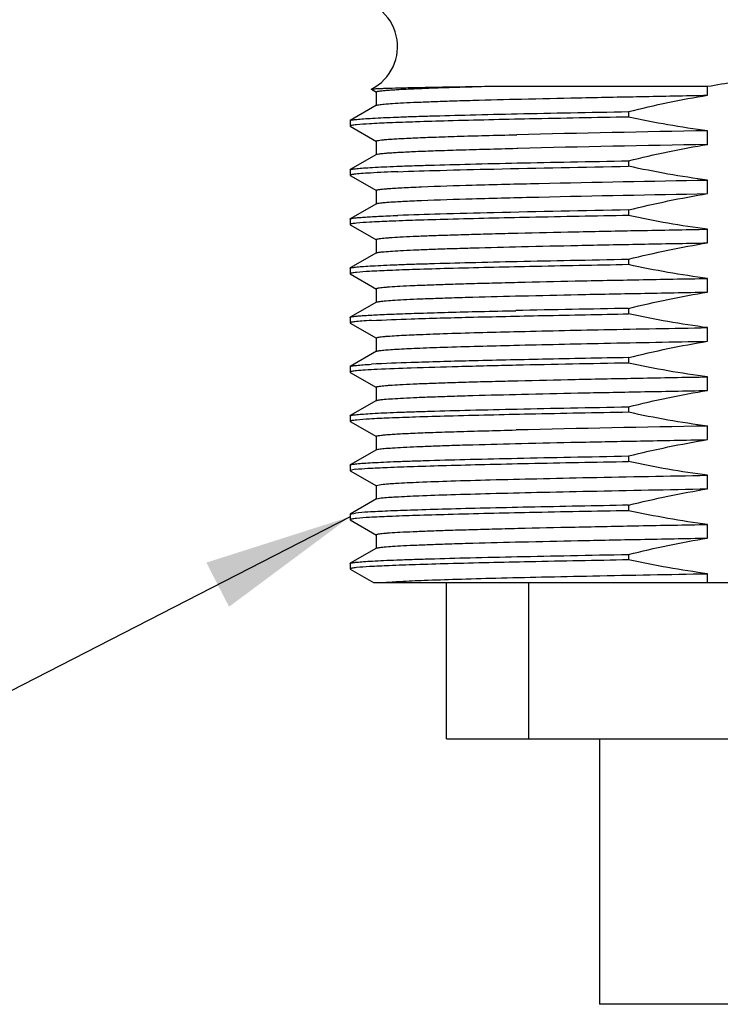
# Model space of a CAD drawing. Units: inches. Extents: x 0.7 to 21.3, y 0.5 to 16.
# Drawn here: x 15 to 15.8, y 5.9 to 7.2 of the extents above; entities that cross this region are included whole.
import ezdxf

# ---------------------------------------------------------------- set-up
doc = ezdxf.new("R2010")
doc.units = ezdxf.units.IN
doc.header["$LTSCALE"] = 1.21
doc.header["$MEASUREMENT"] = 0
doc.layers.get('0').update_dxf_attribs({"linetype": 'CONTINUOUS'})
doc.layers.add('02___PRT_ALL_AXES', color=7, linetype='CONTINUOUS')
doc.layers.add('NOTES', color=7, linetype='CONTINUOUS')
doc.dimstyles.get("Standard").update_dxf_attribs({"dimtxt": 0.1, "dimasz": 0.1875, "dimexe": 0.125, "dimexo": 0.0625, "dimgap": 0.09, "dimtad": 0, "dimtih": 1, "dimtoh": 1, "dimzin": 4, "dimdsep": 46, "dimtxsty": 'STANDARD', "dimblk": '_FILLED', "dimblk1": '_FILLED', "dimblk2": '_FILLED', "dimcen": 0.09, "dimadec": 0, "dimazin": 0, "dimtol": 1, "dimtp": 0.01, "dimtm": 0.01, "dimtfac": 1, "dimtofl": 0, "dimtmove": 0, "dimatfit": 3, "dimldrblk": '_FILLED', "dimfxl": 1, "dimtolj": 1, "dimtzin": 4, "dimarcsym": 0})

# ---------------------------------------------------------------- blocks, each defined once
blk = doc.blocks.new('_FILLED')
at = {"color": 0, "linetype": 'BYBLOCK'}
blk.add_solid([(0, 0), (-1, 0.1667), (-1, -0.1667)], dxfattribs=at)

msp = doc.modelspace()

# ---------------------------------------------------------------- linework, layer by layer
at = {"color": 7, "linetype": 'CONTINUOUS'}
for p, q in [((15.3947, 7.0741), (15.4011, 7.0704)), ((15.5372, 7.0778), (15.8185, 7.0778)), ((15.8185, 7.0666), (15.8185, 7.0778)), ((15.4008, 7.0707), (15.4008, 7.0536)), ((15.4011, 7.0539), (15.3682, 7.0349)), ((15.3679, 7.0346), (15.3682, 7.0349)), ((15.7189, 7.046), (15.7189, 7.0391)), ((15.3679, 7.0346), (15.3679, 7.0277)), ((15.3679, 7.0277), (15.3682, 7.0274)), ((15.3682, 7.0274), (15.4011, 7.0084)), ((15.8185, 7.0046), (15.8185, 7.0217)), ((15.4008, 7.0087), (15.4008, 6.9916)), ((15.5779, 6.9997), (15.5793, 6.9997)), ((15.4011, 6.9919), (15.3682, 6.9729)), ((15.3679, 6.9726), (15.3682, 6.9729)), ((15.7189, 6.984), (15.7189, 6.9771)), ((15.3679, 6.9726), (15.3679, 6.9657)), ((15.3679, 6.9657), (15.3682, 6.9654)), ((15.3682, 6.9654), (15.4011, 6.9464)), ((15.8185, 6.9426), (15.8185, 6.9597)), ((15.4008, 6.9467), (15.4008, 6.9296)), ((15.4011, 6.9299), (15.3682, 6.9109)), ((15.3679, 6.9106), (15.3682, 6.9109)), ((15.7189, 6.922), (15.7189, 6.9151)), ((15.3679, 6.9106), (15.3679, 6.9037)), ((15.3679, 6.9037), (15.3682, 6.9034)), ((15.3682, 6.9034), (15.4011, 6.8844)), ((15.8185, 6.8806), (15.8185, 6.8977)), ((15.4008, 6.8847), (15.4008, 6.8676)), ((15.4011, 6.8679), (15.3682, 6.8489)), ((15.3679, 6.8486), (15.3682, 6.8489)), ((15.3679, 6.8486), (15.3679, 6.8417)), ((15.7189, 6.86), (15.7189, 6.8531)), ((15.3679, 6.8417), (15.3682, 6.8414)), ((15.3682, 6.8414), (15.4011, 6.8224)), ((15.8185, 6.8186), (15.8185, 6.8357)), ((15.4008, 6.8227), (15.4008, 6.8056)), ((15.4011, 6.8059), (15.3682, 6.7869)), ((15.3679, 6.7866), (15.3682, 6.7869)), ((15.3679, 6.7866), (15.3679, 6.7797)), ((15.7189, 6.798), (15.7189, 6.7911)), ((15.3679, 6.7797), (15.3682, 6.7794)), ((15.3682, 6.7794), (15.4011, 6.7604)), ((15.8185, 6.7566), (15.8185, 6.7737)), ((15.4008, 6.7607), (15.4008, 6.7436)), ((15.4011, 6.7439), (15.3682, 6.7249)), ((15.3679, 6.7246), (15.3682, 6.7249)), ((15.3679, 6.7246), (15.3679, 6.7177)), ((15.7189, 6.736), (15.7189, 6.7291)), ((15.3679, 6.7177), (15.3682, 6.7174)), ((15.3682, 6.7174), (15.4011, 6.6984)), ((15.8185, 6.6946), (15.8185, 6.7117)), ((15.4008, 6.6987), (15.4008, 6.6816)), ((15.4011, 6.6819), (15.3682, 6.6629)), ((15.3679, 6.6626), (15.3682, 6.6629)), ((15.3679, 6.6626), (15.3679, 6.6557)), ((15.7189, 6.674), (15.7189, 6.6671)), ((15.3679, 6.6557), (15.3682, 6.6554)), ((15.3682, 6.6554), (15.4011, 6.6364)), ((15.8185, 6.6326), (15.8185, 6.6497)), ((15.4008, 6.6367), (15.4008, 6.6196)), ((15.4011, 6.6199), (15.3682, 6.6009)), ((15.3679, 6.6006), (15.3682, 6.6009)), ((15.3679, 6.6006), (15.3679, 6.5937)), ((15.7189, 6.612), (15.7189, 6.6051)), ((15.3747, 6.5952), (15.3679, 6.5937)), ((15.3679, 6.5937), (15.3682, 6.5934)), ((15.3682, 6.5934), (15.4011, 6.5744)), ((15.4008, 6.5747), (15.4072, 6.5762)), ((15.8185, 6.5706), (15.8185, 6.5877)), ((15.4008, 6.5747), (15.4008, 6.5576)), ((15.4011, 6.5579), (15.3682, 6.5389)), ((15.4011, 6.5579), (15.4072, 6.5591)), ((15.3679, 6.5386), (15.3682, 6.5389)), ((15.3679, 6.5386), (15.3679, 6.5317)), ((15.3682, 6.5389), (15.3747, 6.5401)), ((15.7189, 6.55), (15.7189, 6.5431)), ((15.3679, 6.5317), (15.3682, 6.5314)), ((15.3682, 6.5314), (15.4011, 6.5124)), ((15.8185, 6.5086), (15.8185, 6.5257)), ((15.4008, 6.5127), (15.4008, 6.4956)), ((15.4011, 6.4959), (15.3682, 6.4769)), ((15.3679, 6.4766), (15.3682, 6.4769)), ((15.3679, 6.4766), (15.3679, 6.4697)), ((15.7189, 6.488), (15.7189, 6.4811)), ((15.3679, 6.4697), (15.3682, 6.4694)), ((15.3682, 6.4694), (15.3973, 6.4526)), ((15.3973, 6.4526), (16.5359, 6.4526)), ((15.4894, 6.2557), (15.4894, 6.4526)), ((15.5932, 6.2557), (15.5932, 6.4526)), ((15.8185, 6.4526), (15.8185, 6.4637)), ((15.4894, 6.2557), (16.4264, 6.2557))]:
    msp.add_line(p, q, dxfattribs=at)
for centre, radius, start, end in [((15.3679, 7.1278), 0.0598, 296.5599, 90), ((16.4511, -29.8651), 36.8923, 90.98254, 91.35627), ((16.4568, -30.1636), 37.1736, 90.98377, 91.35248), ((16.3765, -29.9959), 36.7998, 91.02396, 91.24522), ((16.5095, -36.7822), 43.5185, 91.04097, 91.22757), ((16.4483, -30.0935), 36.7486, 90.9819, 91.35821)]:
    msp.add_arc(centre, radius, start, end, dxfattribs=at)
for points, knots in [([(15.8185, 7.0778), (15.8301, 7.0797), (15.8532, 7.0838), (15.8878, 7.0898), (15.9227, 7.0945), (15.9579, 7.0964), (15.9931, 7.0945), (16.0279, 7.0898), (16.0626, 7.0838), (16.0857, 7.0797), (16.0973, 7.0778)], [0, 0, 0, 0, 0.125007, 0.250014, 0.375014, 0.5, 0.624986, 0.749986, 0.874993, 1, 1, 1, 1]), ([(15.3947, 7.0742), (15.395, 7.0744), (15.396, 7.0745), (15.3981, 7.0747), (15.4013, 7.0749), (15.4055, 7.0751), (15.4109, 7.0753), (15.4202, 7.0756), (15.4344, 7.076), (15.4546, 7.0764), (15.4788, 7.0769), (15.5068, 7.0773), (15.5267, 7.0776), (15.5372, 7.0778)], [0, 0, 0, 0, 0.006894, 0.021474, 0.043771, 0.073767, 0.111407, 0.156622, 0.269458, 0.4114, 0.581382, 0.778144, 1, 1, 1, 1]), ([(15.4008, 7.0707), (15.4008, 7.071), (15.4018, 7.0713), (15.4033, 7.0717), (15.4062, 7.0721), (15.41, 7.0725), (15.415, 7.073), (15.4211, 7.0734), (15.4282, 7.0738), (15.4398, 7.0745), (15.4568, 7.0752), (15.4803, 7.0761), (15.5075, 7.0769), (15.5269, 7.0775), (15.5372, 7.0778)], [0, 0, 0, 0, 0.005184, 0.017793, 0.038331, 0.066847, 0.103328, 0.14772, 0.199925, 0.25984, 0.402356, 0.574179, 0.774015, 1, 1, 1, 1]), ([(15.4011, 7.0539), (15.4014, 7.0541), (15.4025, 7.0543), (15.4045, 7.0547), (15.4075, 7.0551), (15.4131, 7.0557), (15.4224, 7.0563), (15.4362, 7.0571), (15.4533, 7.0579), (15.4737, 7.0587), (15.4972, 7.0595), (15.5343, 7.0606), (15.5873, 7.0619), (15.6577, 7.0635), (15.7358, 7.065), (15.7903, 7.066), (15.8185, 7.0666)], [0, 0, 0, 0, 0.002885, 0.007851, 0.014932, 0.024133, 0.048847, 0.081848, 0.122938, 0.171847, 0.22827, 0.291834, 0.438721, 0.608716, 0.797435, 1, 1, 1, 1]), ([(15.3682, 7.0349), (15.3685, 7.035), (15.3694, 7.0353), (15.3711, 7.0356), (15.3735, 7.0359), (15.3781, 7.0364), (15.3858, 7.037), (15.397, 7.0377), (15.411, 7.0384), (15.4277, 7.0391), (15.447, 7.0398), (15.4778, 7.0407), (15.5219, 7.0419), (15.5811, 7.0433), (15.6477, 7.0446), (15.6945, 7.0455), (15.7189, 7.046)], [0, 0, 0, 0, 0.002922, 0.007842, 0.014796, 0.023793, 0.047888, 0.080021, 0.120053, 0.167783, 0.222978, 0.285373, 0.430488, 0.600254, 0.791369, 1, 1, 1, 1]), ([(15.7189, 7.0391), (15.6773, 7.0383), (15.6015, 7.0369), (15.5121, 7.0348), (15.4531, 7.0331), (15.42, 7.0319), (15.3952, 7.0308), (15.3814, 7.0299), (15.3759, 7.0293)], [0, 0, 0, 0, 0.363572, 0.662679, 0.782208, 0.879185, 0.952146, 1, 1, 1, 1]), ([(15.3759, 7.0293), (15.3748, 7.0292), (15.3728, 7.029), (15.3702, 7.0286), (15.3688, 7.0283), (15.3679, 7.0279), (15.3679, 7.0277)], [0, 0, 0, 0, 0.426234, 0.733139, 0.921748, 1, 1, 1, 1]), ([(15.4008, 7.0087), (15.4008, 7.0088), (15.4011, 7.0091), (15.402, 7.0094), (15.4042, 7.0098), (15.4078, 7.0103), (15.413, 7.0108), (15.4195, 7.0113), (15.4274, 7.0118), (15.4367, 7.0123), (15.4519, 7.013), (15.4741, 7.0139), (15.5045, 7.0149), (15.5397, 7.0159), (15.5647, 7.0165), (15.5779, 7.0168)], [0, 0, 0, 0, 0.001759, 0.005166, 0.017846, 0.038593, 0.067439, 0.104325, 0.14916, 0.201842, 0.262237, 0.405496, 0.577462, 0.776324, 1, 1, 1, 1]), ([(15.4011, 6.9919), (15.4015, 6.9921), (15.403, 6.9925), (15.4059, 6.9929), (15.4101, 6.9934), (15.4157, 6.9939), (15.4225, 6.9943), (15.4343, 6.995), (15.4521, 6.9959), (15.4771, 6.9968), (15.5069, 6.9978), (15.541, 6.9987), (15.5651, 6.9993), (15.5779, 6.9997)], [0, 0, 0, 0, 0.009017, 0.025461, 0.049425, 0.080893, 0.119791, 0.166033, 0.280125, 0.422062, 0.590486, 0.783758, 1, 1, 1, 1]), ([(15.3682, 6.9729), (15.3685, 6.973), (15.3694, 6.9733), (15.3711, 6.9736), (15.3735, 6.9739), (15.3781, 6.9744), (15.3858, 6.975), (15.397, 6.9757), (15.411, 6.9764), (15.4277, 6.9771), (15.447, 6.9778), (15.4778, 6.9787), (15.5219, 6.9799), (15.5811, 6.9813), (15.6477, 6.9826), (15.6945, 6.9835), (15.7189, 6.984)], [0, 0, 0, 0, 0.002922, 0.007842, 0.014796, 0.023793, 0.047888, 0.080021, 0.120053, 0.167783, 0.222978, 0.285373, 0.430488, 0.600254, 0.791369, 1, 1, 1, 1]), ([(15.4282, 6.9702), (15.4459, 6.9709), (15.4862, 6.9721), (15.583, 6.9745), (15.6622, 6.976), (15.7189, 6.9771)], [0, 0, 0, 0, 0.182803, 0.415312, 1, 1, 1, 1]), ([(15.3732, 6.967), (15.3725, 6.9669), (15.3711, 6.9667), (15.3694, 6.9664), (15.3685, 6.9662), (15.3679, 6.9659), (15.3679, 6.9657)], [0, 0, 0, 0, 0.421825, 0.726343, 0.915411, 1, 1, 1, 1]), ([(15.4282, 6.9702), (15.4166, 6.9698), (15.401, 6.9691), (15.3827, 6.9679), (15.376, 6.9674), (15.3732, 6.967)], [0, 0, 0, 0, 0.632155, 0.849845, 1, 1, 1, 1]), ([(15.4008, 6.9467), (15.4008, 6.9468), (15.4012, 6.9471), (15.4018, 6.9473), (15.403, 6.9476), (15.4054, 6.948), (15.4095, 6.9485), (15.4158, 6.949), (15.4239, 6.9496), (15.4336, 6.9501), (15.4451, 6.9507), (15.4534, 6.951), (15.4577, 6.9512)], [0, 0, 0, 0, 0.0063, 0.01911, 0.039422, 0.067439, 0.146742, 0.256992, 0.397963, 0.569276, 0.770215, 1, 1, 1, 1]), ([(15.4577, 6.9512), (15.4791, 6.9521), (15.5285, 6.9536), (15.6487, 6.9566), (15.7477, 6.9584), (15.8185, 6.9597)], [0, 0, 0, 0, 0.177505, 0.410869, 1, 1, 1, 1]), ([(15.4577, 6.9341), (15.4791, 6.9349), (15.5285, 6.9365), (15.6487, 6.9394), (15.7477, 6.9413), (15.8185, 6.9426)], [0, 0, 0, 0, 0.177505, 0.410869, 1, 1, 1, 1]), ([(15.4011, 6.9299), (15.4016, 6.9302), (15.4033, 6.9305), (15.4065, 6.931), (15.4114, 6.9315), (15.4177, 6.932), (15.4256, 6.9325), (15.4391, 6.9333), (15.45, 6.9337), (15.4577, 6.9341)], [0, 0, 0, 0, 0.031157, 0.089243, 0.174516, 0.286847, 0.426033, 0.591701, 1, 1, 1, 1]), ([(15.3682, 6.9109), (15.3687, 6.9112), (15.3705, 6.9115), (15.3739, 6.912), (15.379, 6.9125), (15.3857, 6.913), (15.3941, 6.9135), (15.4084, 6.9143), (15.42, 6.9148), (15.4282, 6.9151)], [0, 0, 0, 0, 0.030356, 0.087869, 0.172816, 0.285049, 0.424326, 0.590316, 1, 1, 1, 1]), ([(15.7189, 6.9151), (15.6773, 6.9143), (15.6015, 6.9129), (15.5121, 6.9108), (15.4531, 6.9091), (15.42, 6.9079), (15.3952, 6.9068), (15.3814, 6.9059), (15.3759, 6.9053)], [0, 0, 0, 0, 0.363571, 0.662678, 0.782206, 0.879184, 0.952146, 1, 1, 1, 1]), ([(15.7189, 6.922), (15.6622, 6.9209), (15.583, 6.9194), (15.4862, 6.917), (15.4459, 6.9158), (15.4282, 6.9151)], [0, 0, 0, 0, 0.584688, 0.817197, 1, 1, 1, 1]), ([(15.3759, 6.9053), (15.3748, 6.9052), (15.3728, 6.905), (15.3702, 6.9046), (15.3688, 6.9043), (15.3679, 6.9039), (15.3679, 6.9037)], [0, 0, 0, 0, 0.426234, 0.733139, 0.921749, 1, 1, 1, 1]), ([(15.4008, 6.8847), (15.4008, 6.8849), (15.4016, 6.8853), (15.4029, 6.8856), (15.4054, 6.886), (15.4086, 6.8864), (15.4129, 6.8868), (15.4203, 6.8874), (15.432, 6.8881), (15.4485, 6.8889), (15.4686, 6.8897), (15.4919, 6.8905), (15.5184, 6.8913), (15.5479, 6.8921), (15.5926, 6.8932), (15.6543, 6.8946), (15.734, 6.8962), (15.7897, 6.8972), (15.8185, 6.8977)], [0, 0, 0, 0, 0.001489, 0.005011, 0.010734, 0.018677, 0.028833, 0.04119, 0.072443, 0.112227, 0.160284, 0.216286, 0.279857, 0.350568, 0.427941, 0.600524, 0.792955, 1, 1, 1, 1]), ([(15.4011, 6.8679), (15.4014, 6.8681), (15.4025, 6.8683), (15.4045, 6.8687), (15.4075, 6.8691), (15.4131, 6.8697), (15.4224, 6.8703), (15.4362, 6.8711), (15.4533, 6.8719), (15.4737, 6.8727), (15.4972, 6.8735), (15.5343, 6.8746), (15.5873, 6.8759), (15.6577, 6.8775), (15.7358, 6.879), (15.7903, 6.88), (15.8185, 6.8806)], [0, 0, 0, 0, 0.002882, 0.007848, 0.014933, 0.024134, 0.048843, 0.081849, 0.122934, 0.171849, 0.228267, 0.291835, 0.438723, 0.608712, 0.797441, 1, 1, 1, 1]), ([(15.3682, 6.8489), (15.3685, 6.849), (15.3694, 6.8493), (15.3711, 6.8496), (15.3735, 6.8499), (15.3781, 6.8504), (15.3858, 6.851), (15.397, 6.8517), (15.411, 6.8524), (15.4277, 6.8531), (15.447, 6.8538), (15.4778, 6.8547), (15.5219, 6.8559), (15.5811, 6.8573), (15.6477, 6.8586), (15.6945, 6.8595), (15.7189, 6.86)], [0, 0, 0, 0, 0.002922, 0.007842, 0.014796, 0.023793, 0.047888, 0.080021, 0.120053, 0.167783, 0.222978, 0.285373, 0.430488, 0.600254, 0.791369, 1, 1, 1, 1]), ([(15.7189, 6.8531), (15.6773, 6.8523), (15.6015, 6.8509), (15.5121, 6.8488), (15.4531, 6.8471), (15.42, 6.8459), (15.3952, 6.8448), (15.3814, 6.8439), (15.3759, 6.8433)], [0, 0, 0, 0, 0.363571, 0.662678, 0.782207, 0.879184, 0.952146, 1, 1, 1, 1]), ([(15.3759, 6.8433), (15.3748, 6.8432), (15.3728, 6.843), (15.3702, 6.8426), (15.3688, 6.8423), (15.3679, 6.8419), (15.3679, 6.8417)], [0, 0, 0, 0, 0.426234, 0.733139, 0.921749, 1, 1, 1, 1]), ([(15.4008, 6.8227), (15.4008, 6.8229), (15.4016, 6.8233), (15.4029, 6.8236), (15.4054, 6.824), (15.4086, 6.8244), (15.4129, 6.8248), (15.4203, 6.8254), (15.432, 6.8261), (15.4485, 6.8269), (15.4686, 6.8277), (15.4919, 6.8285), (15.5184, 6.8293), (15.5479, 6.8301), (15.5926, 6.8312), (15.6543, 6.8326), (15.734, 6.8342), (15.7897, 6.8352), (15.8185, 6.8357)], [0, 0, 0, 0, 0.001489, 0.005011, 0.010734, 0.018677, 0.028833, 0.04119, 0.072443, 0.112227, 0.160284, 0.216286, 0.279857, 0.350568, 0.427941, 0.600524, 0.792955, 1, 1, 1, 1]), ([(15.4011, 6.8059), (15.4014, 6.8061), (15.4025, 6.8063), (15.4045, 6.8067), (15.4075, 6.8071), (15.4131, 6.8077), (15.4224, 6.8083), (15.4362, 6.8091), (15.4533, 6.8099), (15.4737, 6.8107), (15.4972, 6.8115), (15.5343, 6.8126), (15.5873, 6.8139), (15.6577, 6.8155), (15.7358, 6.817), (15.7903, 6.818), (15.8185, 6.8186)], [0, 0, 0, 0, 0.002882, 0.007848, 0.014933, 0.024134, 0.048843, 0.081849, 0.122934, 0.171849, 0.228267, 0.291835, 0.438723, 0.608712, 0.797441, 1, 1, 1, 1]), ([(15.3682, 6.7869), (15.3687, 6.7872), (15.3704, 6.7875), (15.3737, 6.788), (15.3787, 6.7885), (15.3852, 6.789), (15.3933, 6.7895), (15.4072, 6.7902), (15.4283, 6.7911), (15.4579, 6.7921), (15.493, 6.7931), (15.5333, 6.7942), (15.5618, 6.7948), (15.5768, 6.7951)], [0, 0, 0, 0, 0.008546, 0.024657, 0.048414, 0.079783, 0.11868, 0.165012, 0.279466, 0.421895, 0.59074, 0.784164, 1, 1, 1, 1]), ([(15.395, 6.7827), (15.4116, 6.7836), (15.4525, 6.7851), (15.5244, 6.7871), (15.6157, 6.7891), (15.6828, 6.7904), (15.7189, 6.7911)], [0, 0, 0, 0, 0.154097, 0.379311, 0.665558, 1, 1, 1, 1]), ([(15.3739, 6.7811), (15.373, 6.781), (15.3715, 6.7808), (15.3696, 6.7805), (15.3686, 6.7802), (15.3679, 6.7799), (15.3679, 6.7797)], [0, 0, 0, 0, 0.423418, 0.728681, 0.917483, 1, 1, 1, 1]), ([(15.395, 6.7827), (15.3908, 6.7825), (15.3838, 6.782), (15.3768, 6.7814), (15.3739, 6.7811)], [0, 0, 0, 0, 0.588434, 1, 1, 1, 1]), ([(15.4008, 6.7607), (15.4008, 6.7609), (15.4015, 6.7612), (15.4026, 6.7615), (15.4047, 6.7619), (15.4075, 6.7623), (15.4111, 6.7626), (15.4175, 6.7632), (15.4226, 6.7635), (15.4264, 6.7637)], [0, 0, 0, 0, 0.021254, 0.070062, 0.149013, 0.258535, 0.398649, 0.569125, 1, 1, 1, 1]), ([(15.4264, 6.7637), (15.4348, 6.7642), (15.4544, 6.7651), (15.5037, 6.7669), (15.5823, 6.769), (15.6935, 6.7714), (15.7749, 6.7729), (15.8185, 6.7737)], [0, 0, 0, 0, 0.064673, 0.150042, 0.377031, 0.666504, 1, 1, 1, 1]), ([(15.4264, 6.7466), (15.4348, 6.7471), (15.4544, 6.748), (15.5037, 6.7498), (15.5823, 6.7518), (15.6935, 6.7542), (15.7749, 6.7558), (15.8185, 6.7566)], [0, 0, 0, 0, 0.064673, 0.150042, 0.377031, 0.666504, 1, 1, 1, 1]), ([(15.4011, 6.7439), (15.4013, 6.744), (15.4022, 6.7443), (15.4037, 6.7446), (15.4059, 6.7449), (15.4102, 6.7454), (15.417, 6.746), (15.423, 6.7464), (15.4264, 6.7466)], [0, 0, 0, 0, 0.038031, 0.100565, 0.188112, 0.300801, 0.601124, 1, 1, 1, 1]), ([(15.3682, 6.7249), (15.3685, 6.725), (15.3693, 6.7253), (15.371, 6.7256), (15.3733, 6.7259), (15.3778, 6.7264), (15.3851, 6.727), (15.3914, 6.7274), (15.395, 6.7276)], [0, 0, 0, 0, 0.036868, 0.098594, 0.18567, 0.298215, 0.599213, 1, 1, 1, 1]), ([(15.5772, 6.7263), (15.5528, 6.7257), (15.5088, 6.7247), (15.4503, 6.723), (15.4112, 6.7216), (15.3882, 6.7203), (15.3795, 6.7197), (15.3759, 6.7193)], [0, 0, 0, 0, 0.362966, 0.656249, 0.870777, 0.94635, 1, 1, 1, 1]), ([(15.7189, 6.736), (15.6828, 6.7353), (15.6157, 6.734), (15.5244, 6.732), (15.4525, 6.73), (15.4116, 6.7285), (15.395, 6.7276)], [0, 0, 0, 0, 0.334442, 0.620689, 0.845903, 1, 1, 1, 1]), ([(15.3759, 6.7193), (15.3748, 6.7192), (15.3728, 6.719), (15.3702, 6.7186), (15.3688, 6.7183), (15.3679, 6.7179), (15.3679, 6.7177)], [0, 0, 0, 0, 0.426234, 0.733139, 0.921749, 1, 1, 1, 1]), ([(15.4008, 6.6987), (15.4008, 6.6989), (15.4016, 6.6993), (15.4029, 6.6996), (15.4054, 6.7), (15.4086, 6.7004), (15.4129, 6.7008), (15.4203, 6.7014), (15.432, 6.7021), (15.4485, 6.7029), (15.4686, 6.7037), (15.4919, 6.7045), (15.5184, 6.7053), (15.5479, 6.7061), (15.5926, 6.7072), (15.6543, 6.7086), (15.734, 6.7102), (15.7897, 6.7112), (15.8185, 6.7117)], [0, 0, 0, 0, 0.001489, 0.005011, 0.010734, 0.018677, 0.028833, 0.04119, 0.072443, 0.112227, 0.160284, 0.216286, 0.279857, 0.350568, 0.427941, 0.600524, 0.792955, 1, 1, 1, 1]), ([(15.4011, 6.6819), (15.4014, 6.6821), (15.4025, 6.6823), (15.4045, 6.6827), (15.4075, 6.6831), (15.4131, 6.6837), (15.4224, 6.6843), (15.4362, 6.6851), (15.4533, 6.6859), (15.4737, 6.6867), (15.4972, 6.6875), (15.5343, 6.6886), (15.5873, 6.6899), (15.6577, 6.6915), (15.7358, 6.693), (15.7903, 6.694), (15.8185, 6.6946)], [0, 0, 0, 0, 0.002882, 0.007848, 0.014933, 0.024134, 0.048843, 0.081849, 0.122934, 0.171849, 0.228267, 0.291835, 0.438723, 0.608712, 0.797441, 1, 1, 1, 1]), ([(15.3682, 6.6629), (15.3685, 6.663), (15.3694, 6.6633), (15.3711, 6.6636), (15.3735, 6.6639), (15.3781, 6.6644), (15.3858, 6.665), (15.397, 6.6657), (15.411, 6.6664), (15.4277, 6.6671), (15.447, 6.6678), (15.4778, 6.6687), (15.5219, 6.6699), (15.5811, 6.6713), (15.6477, 6.6726), (15.6945, 6.6735), (15.7189, 6.674)], [0, 0, 0, 0, 0.002922, 0.007842, 0.014796, 0.023793, 0.047888, 0.080021, 0.120053, 0.167783, 0.222978, 0.285373, 0.430488, 0.600254, 0.791369, 1, 1, 1, 1]), ([(15.7189, 6.6671), (15.6773, 6.6663), (15.6015, 6.6649), (15.5121, 6.6628), (15.4531, 6.6611), (15.42, 6.6599), (15.3952, 6.6588), (15.3814, 6.6579), (15.3759, 6.6573)], [0, 0, 0, 0, 0.363571, 0.662677, 0.782206, 0.879184, 0.952145, 1, 1, 1, 1]), ([(15.3759, 6.6573), (15.3748, 6.6572), (15.3728, 6.657), (15.3702, 6.6566), (15.3688, 6.6563), (15.3679, 6.6559), (15.3679, 6.6557)], [0, 0, 0, 0, 0.426234, 0.733139, 0.921749, 1, 1, 1, 1]), ([(15.4008, 6.6367), (15.4008, 6.6368), (15.4011, 6.6371), (15.402, 6.6374), (15.4042, 6.6378), (15.4078, 6.6383), (15.4129, 6.6388), (15.4194, 6.6393), (15.4273, 6.6398), (15.4366, 6.6403), (15.4517, 6.641), (15.4738, 6.6419), (15.5041, 6.6428), (15.5391, 6.6438), (15.564, 6.6445), (15.5772, 6.6448)], [0, 0, 0, 0, 0.00176, 0.005161, 0.017836, 0.03859, 0.067427, 0.104297, 0.149132, 0.201808, 0.262186, 0.405442, 0.577396, 0.776278, 1, 1, 1, 1]), ([(15.4011, 6.6199), (15.4014, 6.6201), (15.4025, 6.6203), (15.4045, 6.6207), (15.4075, 6.6211), (15.4131, 6.6217), (15.4224, 6.6223), (15.4362, 6.6231), (15.4533, 6.6239), (15.4737, 6.6247), (15.4972, 6.6255), (15.5343, 6.6266), (15.5873, 6.6279), (15.6577, 6.6295), (15.7358, 6.631), (15.7903, 6.632), (15.8185, 6.6326)], [0, 0, 0, 0, 0.002882, 0.007848, 0.014933, 0.024134, 0.048843, 0.081849, 0.122934, 0.171849, 0.228267, 0.291835, 0.438723, 0.608712, 0.797441, 1, 1, 1, 1]), ([(15.3682, 6.6009), (15.3685, 6.601), (15.3694, 6.6013), (15.3711, 6.6016), (15.3735, 6.6019), (15.3781, 6.6024), (15.3858, 6.603), (15.397, 6.6037), (15.411, 6.6044), (15.4277, 6.6051), (15.447, 6.6058), (15.4778, 6.6067), (15.5219, 6.6079), (15.5811, 6.6093), (15.6477, 6.6106), (15.6945, 6.6115), (15.7189, 6.612)], [0, 0, 0, 0, 0.002922, 0.007842, 0.014796, 0.023793, 0.047888, 0.080021, 0.120053, 0.167783, 0.222978, 0.285373, 0.430488, 0.600254, 0.791369, 1, 1, 1, 1]), ([(15.3747, 6.5952), (15.38, 6.5958), (15.3934, 6.5967), (15.4179, 6.5978), (15.4508, 6.599), (15.4917, 6.6002), (15.5399, 6.6015), (15.6164, 6.6032), (15.6768, 6.6043), (15.7189, 6.6051)], [0, 0, 0, 0, 0.045799, 0.117354, 0.213564, 0.332938, 0.473616, 0.633389, 1, 1, 1, 1]), ([(15.4072, 6.5762), (15.4132, 6.5769), (15.4291, 6.5779), (15.4582, 6.5793), (15.498, 6.5807), (15.5475, 6.5821), (15.6058, 6.5835), (15.697, 6.5855), (15.7688, 6.5868), (15.8185, 6.5877)], [0, 0, 0, 0, 0.044096, 0.115585, 0.212976, 0.334217, 0.476748, 0.637537, 1, 1, 1, 1]), ([(15.4072, 6.5591), (15.4132, 6.5598), (15.4291, 6.5608), (15.4582, 6.5622), (15.498, 6.5635), (15.5475, 6.5649), (15.6058, 6.5663), (15.697, 6.5683), (15.7688, 6.5697), (15.8185, 6.5706)], [0, 0, 0, 0, 0.044096, 0.115585, 0.212976, 0.334217, 0.476748, 0.637537, 1, 1, 1, 1]), ([(15.7189, 6.55), (15.6768, 6.5492), (15.6164, 6.548), (15.5399, 6.5463), (15.4917, 6.5451), (15.4508, 6.5439), (15.4179, 6.5427), (15.3934, 6.5415), (15.38, 6.5407), (15.3747, 6.5401)], [0, 0, 0, 0, 0.366611, 0.526384, 0.667062, 0.786436, 0.882646, 0.954201, 1, 1, 1, 1]), ([(15.7189, 6.5431), (15.6773, 6.5423), (15.6015, 6.5409), (15.5121, 6.5388), (15.4531, 6.5371), (15.42, 6.5359), (15.3952, 6.5348), (15.3814, 6.5339), (15.3759, 6.5333)], [0, 0, 0, 0, 0.363572, 0.662678, 0.782207, 0.879185, 0.952146, 1, 1, 1, 1]), ([(15.3759, 6.5333), (15.3748, 6.5332), (15.3728, 6.533), (15.3702, 6.5326), (15.3688, 6.5323), (15.3679, 6.5319), (15.3679, 6.5317)], [0, 0, 0, 0, 0.426234, 0.733139, 0.921749, 1, 1, 1, 1]), ([(15.4008, 6.5127), (15.4008, 6.5129), (15.4016, 6.5133), (15.4029, 6.5136), (15.4054, 6.514), (15.4086, 6.5144), (15.4129, 6.5148), (15.4203, 6.5154), (15.432, 6.5161), (15.4485, 6.5169), (15.4686, 6.5177), (15.4919, 6.5185), (15.5184, 6.5193), (15.5479, 6.5201), (15.5926, 6.5212), (15.6543, 6.5226), (15.734, 6.5242), (15.7897, 6.5252), (15.8185, 6.5257)], [0, 0, 0, 0, 0.001489, 0.005011, 0.010734, 0.018677, 0.028833, 0.04119, 0.072443, 0.112227, 0.160284, 0.216286, 0.279857, 0.350568, 0.427941, 0.600524, 0.792955, 1, 1, 1, 1]), ([(15.4011, 6.4959), (15.4014, 6.4961), (15.4025, 6.4963), (15.4045, 6.4967), (15.4075, 6.4971), (15.4131, 6.4977), (15.4224, 6.4983), (15.4362, 6.4991), (15.4533, 6.4999), (15.4737, 6.5007), (15.4972, 6.5015), (15.5343, 6.5026), (15.5873, 6.5039), (15.6577, 6.5055), (15.7358, 6.507), (15.7903, 6.508), (15.8185, 6.5086)], [0, 0, 0, 0, 0.002882, 0.007848, 0.014933, 0.024134, 0.048843, 0.081849, 0.122934, 0.171849, 0.228267, 0.291835, 0.438723, 0.608712, 0.797441, 1, 1, 1, 1]), ([(15.3682, 6.4769), (15.3685, 6.477), (15.3694, 6.4773), (15.3711, 6.4776), (15.3735, 6.4779), (15.3781, 6.4784), (15.3858, 6.479), (15.397, 6.4797), (15.411, 6.4804), (15.4277, 6.4811), (15.447, 6.4818), (15.4778, 6.4827), (15.5219, 6.4839), (15.5811, 6.4853), (15.6477, 6.4866), (15.6945, 6.4875), (15.7189, 6.488)], [0, 0, 0, 0, 0.002922, 0.007842, 0.014796, 0.023793, 0.047888, 0.080021, 0.120053, 0.167783, 0.222978, 0.285373, 0.430488, 0.600254, 0.791369, 1, 1, 1, 1]), ([(15.7189, 6.4811), (15.6773, 6.4803), (15.6015, 6.4789), (15.5121, 6.4768), (15.4531, 6.4751), (15.42, 6.4739), (15.3952, 6.4728), (15.3814, 6.4719), (15.3759, 6.4713)], [0, 0, 0, 0, 0.363576, 0.662684, 0.782213, 0.879189, 0.952149, 1, 1, 1, 1]), ([(15.3759, 6.4713), (15.3748, 6.4712), (15.3728, 6.471), (15.3702, 6.4706), (15.3688, 6.4703), (15.3679, 6.4699), (15.3679, 6.4697)], [0, 0, 0, 0, 0.426232, 0.733136, 0.921746, 1, 1, 1, 1]), ([(15.4107, 6.4526), (15.4174, 6.4532), (15.4343, 6.4542), (15.4647, 6.4556), (15.505, 6.4569), (15.5542, 6.4583), (15.6115, 6.4596), (15.7005, 6.4615), (15.7703, 6.4628), (15.8185, 6.4637)], [0, 0, 0, 0, 0.049484, 0.124628, 0.223953, 0.345496, 0.486846, 0.645183, 1, 1, 1, 1])]:
    msp.add_open_spline(points, degree=3, knots=knots, dxfattribs=at)
for points in [[(15.7189, 7.046), (15.7518, 7.0542), (15.785, 7.0612), (15.8185, 7.0666)], [(15.8185, 7.0217), (15.7851, 7.026), (15.7518, 7.0319), (15.7189, 7.0391)], [(15.7189, 6.984), (15.7518, 6.9922), (15.785, 6.9992), (15.8185, 7.0046)], [(15.8185, 6.9597), (15.7851, 6.964), (15.7518, 6.9699), (15.7189, 6.9771)], [(15.7189, 6.922), (15.7518, 6.9302), (15.785, 6.9372), (15.8185, 6.9426)], [(15.8185, 6.8977), (15.7851, 6.902), (15.7518, 6.9079), (15.7189, 6.9151)], [(15.7189, 6.86), (15.7518, 6.8682), (15.785, 6.8752), (15.8185, 6.8806)], [(15.8185, 6.8357), (15.7851, 6.84), (15.7518, 6.8459), (15.7189, 6.8531)], [(15.7189, 6.798), (15.7518, 6.8062), (15.785, 6.8132), (15.8185, 6.8186)], [(15.8185, 6.7737), (15.7851, 6.778), (15.7518, 6.7839), (15.7189, 6.7911)], [(15.7189, 6.736), (15.7518, 6.7442), (15.785, 6.7512), (15.8185, 6.7566)], [(15.8185, 6.7117), (15.7851, 6.716), (15.7518, 6.7219), (15.7189, 6.7291)], [(15.7189, 6.674), (15.7518, 6.6822), (15.785, 6.6892), (15.8185, 6.6946)], [(15.8185, 6.6497), (15.7851, 6.654), (15.7518, 6.6599), (15.7189, 6.6671)], [(15.7189, 6.612), (15.7518, 6.6202), (15.785, 6.6272), (15.8185, 6.6326)], [(15.8185, 6.5877), (15.7851, 6.592), (15.7518, 6.5979), (15.7189, 6.6051)], [(15.7189, 6.55), (15.7518, 6.5582), (15.785, 6.5652), (15.8185, 6.5706)], [(15.8185, 6.5257), (15.7851, 6.53), (15.7518, 6.5359), (15.7189, 6.5431)], [(15.7189, 6.488), (15.7518, 6.4962), (15.785, 6.5032), (15.8185, 6.5086)], [(15.8185, 6.4637), (15.7851, 6.468), (15.7518, 6.4739), (15.7189, 6.4811)]]:
    msp.add_open_spline(points, degree=3, dxfattribs=at)
at = {"layer": '02___PRT_ALL_AXES', "color": 7, "linetype": 'CONTINUOUS'}
for p in [(15.6823, 6.2557), (16.2335, 5.9211)]:
    msp.add_line(p, (15.6823, 5.9211), dxfattribs=at)

# ---------------------------------------------------------------- leaders
at = {"layer": 'NOTES', "color": 7, "linetype": 'CONTINUOUS'}
msp.add_leader([(15.3679, 6.5354), (14.6022, 6.1427), (14.3522, 6.1427)], dimstyle='STANDARD', override={"dimtad": 0}, dxfattribs=at)

doc.saveas('drawing.dxf')
